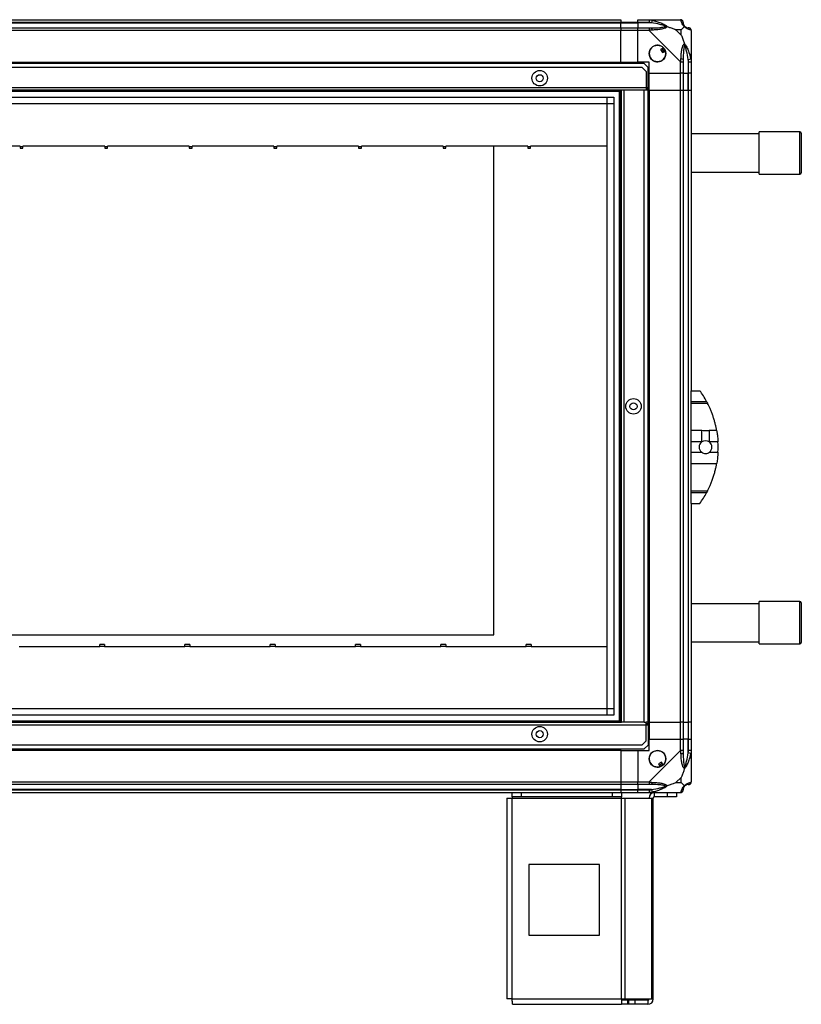
# Model space of a CAD drawing. Units: millimetres. Extents: x 269 to 4783, y 187 to 2757.
# Drawn here: x 4229 to 4783, y 1114 to 1812 of the extents above; entities that cross this region are included whole.
import ezdxf

# ---------------------------------------------------------------- set-up
doc = ezdxf.new("R2010")
doc.units = ezdxf.units.MM

msp = doc.modelspace()

# ---------------------------------------------------------------- linework, layer by layer
at = {"linetype": 'Continuous', "lineweight": 25}
for p, q in [((3739.93, 1811.66), (4654.93, 1811.66)), ((4654.93, 1809.66), (3739.93, 1809.66)), ((3739.93, 1809.41), (4654.93, 1809.41)), ((4654.93, 1811.66), (4654.93, 1809.66)), ((4654.93, 1809.41), (4654.93, 1809.66)), ((4666.93, 1809.66), (4654.93, 1809.66)), ((4654.93, 1805.91), (4654.93, 1809.41)), ((4654.93, 1809.41), (4666.93, 1809.41)), ((4666.93, 1811.66), (4674.98, 1811.66)), ((4666.93, 1809.66), (4666.93, 1811.66)), ((4674.98, 1809.66), (4666.93, 1809.66)), ((4666.93, 1809.66), (4666.93, 1809.41)), ((4676.7, 1809.41), (4666.93, 1809.41)), ((4666.93, 1809.41), (4666.93, 1805.91)), ((4674.98, 1811.66), (4697.18, 1811.66)), ((4677.1, 1811.33), (4676.7, 1809.41)), ((3739.93, 1805.91), (4654.93, 1805.91)), ((4654.93, 1803.91), (3739.93, 1803.91)), ((4654.93, 1805.91), (4654.93, 1803.91)), ((4654.93, 1805.91), (4666.93, 1805.91)), ((4654.93, 1781.66), (4654.93, 1803.91)), ((4666.93, 1803.91), (4654.93, 1803.91)), ((4666.93, 1805.91), (4674.98, 1805.91)), ((4666.93, 1803.91), (4666.93, 1805.91)), ((4666.93, 1781.66), (4666.93, 1803.91)), ((4674.98, 1803.91), (4666.93, 1803.91)), ((4697.18, 1781.71), (4674.98, 1803.91)), ((4697.74, 1804.47), (4694.05, 1804.47)), ((4694.05, 1804.47), (4697.74, 1800.77)), ((4697.74, 1800.77), (4697.74, 1804.47)), ((4704.93, 1803.91), (4704.93, 1781.71)), ((4685.21, 1791.64), (4683.18, 1790.44)), ((4683.18, 1790.44), (4684.45, 1788.28)), ((4684.45, 1788.28), (4686.48, 1789.49)), ((4671.6, 1780.66), (3723.26, 1780.66)), ((3739.93, 1781.66), (4654.93, 1781.66)), ((3739.93, 1781.31), (4654.93, 1781.31)), ((4654.93, 1781.66), (4654.93, 1781.31)), ((4654.93, 1781.66), (4666.93, 1781.66)), ((4654.93, 1781.31), (4654.93, 1780.66)), ((4674.93, 1781.66), (4666.93, 1781.66)), ((4674.43, 1777.83), (4671.6, 1780.66)), ((4674.93, 1773.66), (4674.93, 1781.66)), ((4697.18, 1773.66), (4697.18, 1781.71)), ((4699.18, 1781.71), (4699.18, 1773.66)), ((4702.68, 1783.43), (4704.6, 1783.82)), ((4702.68, 1783.43), (4702.68, 1773.66)), ((4702.93, 1773.66), (4702.93, 1781.71)), ((4704.93, 1781.71), (4704.93, 1773.66)), ((4670.1, 1777.66), (3724.76, 1777.66)), ((4672.93, 1774.83), (4670.1, 1777.66)), ((4672.93, 1774.83), (4672.93, 1763.46)), ((4674.43, 1763.46), (4674.43, 1777.83)), ((4674.93, 1773.66), (4697.18, 1773.66)), ((4674.93, 1761.66), (4674.93, 1773.66)), ((4699.18, 1773.66), (4697.18, 1773.66)), ((4697.18, 1761.66), (4697.18, 1773.66)), ((4699.18, 1773.66), (4702.68, 1773.66)), ((4699.18, 1773.66), (4699.18, 1761.66)), ((4702.68, 1773.66), (4702.93, 1773.66)), ((4702.68, 1761.66), (4702.68, 1773.66)), ((4704.93, 1773.66), (4702.93, 1773.66)), ((4702.93, 1761.66), (4702.93, 1773.66)), ((4704.93, 1773.66), (4704.93, 1761.66)), ((4672.93, 1763.46), (3721.93, 1763.46)), ((4655.43, 1761.66), (3739.43, 1761.66)), ((4654.93, 1760.66), (3739.93, 1760.66)), ((4653.93, 1313.66), (4653.93, 1761.66)), ((4654.93, 1313.66), (4654.93, 1761.66)), ((4655.43, 1313.66), (4655.43, 1761.66)), ((4657.23, 1761.66), (4655.43, 1761.66)), ((4657.23, 1313.66), (4657.23, 1761.66)), ((4671.43, 1761.66), (4657.23, 1761.66)), ((4671.43, 1313.66), (4671.43, 1761.66)), ((4672.93, 1761.66), (4671.43, 1761.66)), ((4672.93, 1763.46), (4672.93, 1761.66)), ((4674.43, 1763.46), (4672.93, 1763.46)), ((4672.93, 1762.66), (4674.43, 1762.66)), ((4674.43, 1761.66), (4672.93, 1761.66)), ((4674.43, 1762.66), (4674.43, 1763.46)), ((4674.43, 1762.66), (4674.43, 1761.66)), ((4674.43, 1313.66), (4674.43, 1761.66)), ((4674.58, 1761.66), (4674.43, 1761.66)), ((4674.58, 1761.66), (4674.58, 1313.66)), ((4674.93, 1761.66), (4674.58, 1761.66)), ((4674.93, 1761.66), (4674.93, 1313.66)), ((4674.93, 1761.66), (4697.18, 1761.66)), ((4697.18, 1313.66), (4697.18, 1761.66)), ((4697.18, 1761.66), (4699.18, 1761.66)), ((4699.18, 1761.66), (4699.18, 1313.66)), ((4699.18, 1761.66), (4702.68, 1761.66)), ((4702.68, 1761.66), (4702.68, 1313.66)), ((4702.68, 1761.66), (4702.93, 1761.66)), ((4702.93, 1313.66), (4702.93, 1761.66)), ((4702.93, 1761.66), (4704.93, 1761.66)), ((4704.93, 1761.66), (4704.93, 1548.66)), ((3744.89, 1756.7), (4649.97, 1756.7)), ((4645.25, 1318.61), (4645.25, 1756.7)), ((4649.97, 1756.7), (4649.97, 1318.61)), ((4649.97, 1751.97), (3744.89, 1751.97)), ((4645.16, 1751.89), (3749.7, 1751.89)), ((4645.16, 1323.42), (4645.16, 1751.89)), ((4781.93, 1732.16), (4752.93, 1732.16)), ((4752.93, 1729.29), (4752.93, 1732.16)), ((4781.93, 1729.29), (4781.93, 1732.16)), ((4782.93, 1731.16), (4782.93, 1728.48)), ((4752.93, 1730.66), (4704.93, 1730.66)), ((4752.93, 1702.16), (4752.93, 1729.29)), ((4781.93, 1702.16), (4781.93, 1729.29)), ((4782.93, 1728.48), (4782.93, 1703.16)), ((4228.93, 1722.04), (4170.93, 1722.04)), ((4228.93, 1721.66), (4228.93, 1722.04)), ((4228.93, 1721.66), (4230.93, 1721.66)), ((4228.93, 1721.66), (4228.93, 1720.61)), ((4228.93, 1720.61), (4230.93, 1720.61)), ((4288.93, 1722.04), (4230.93, 1722.04)), ((4230.93, 1722.04), (4230.93, 1721.66)), ((4230.93, 1720.61), (4230.93, 1721.66)), ((4288.93, 1721.66), (4288.93, 1722.04)), ((4288.93, 1721.66), (4290.93, 1721.66)), ((4288.93, 1721.66), (4288.93, 1720.61)), ((4288.93, 1720.61), (4290.93, 1720.61)), ((4348.93, 1722.04), (4290.93, 1722.04)), ((4290.93, 1722.04), (4290.93, 1721.66)), ((4290.93, 1720.61), (4290.93, 1721.66)), ((4348.93, 1721.66), (4348.93, 1722.04)), ((4348.93, 1721.66), (4350.93, 1721.66)), ((4348.93, 1721.66), (4348.93, 1720.61)), ((4348.93, 1720.61), (4350.93, 1720.61)), ((4408.93, 1722.04), (4350.93, 1722.04)), ((4350.93, 1722.04), (4350.93, 1721.66)), ((4350.93, 1720.61), (4350.93, 1721.66)), ((4408.93, 1721.66), (4408.93, 1722.04)), ((4408.93, 1721.66), (4410.93, 1721.66)), ((4408.93, 1721.66), (4408.93, 1720.61)), ((4408.93, 1720.61), (4410.93, 1720.61)), ((4468.93, 1722.04), (4410.93, 1722.04)), ((4410.93, 1722.04), (4410.93, 1721.66)), ((4410.93, 1720.61), (4410.93, 1721.66)), ((4468.93, 1721.66), (4468.93, 1722.04)), ((4468.93, 1721.66), (4470.93, 1721.66)), ((4468.93, 1721.66), (4468.93, 1720.61)), ((4468.93, 1720.61), (4470.93, 1720.61)), ((4528.93, 1722.04), (4470.93, 1722.04)), ((4470.93, 1722.04), (4470.93, 1721.66)), ((4470.93, 1720.61), (4470.93, 1721.66)), ((4528.93, 1721.66), (4528.93, 1722.04)), ((4528.93, 1721.66), (4530.93, 1721.66)), ((4528.93, 1721.66), (4528.93, 1720.61)), ((4528.93, 1720.61), (4530.93, 1720.61)), ((4588.93, 1722.04), (4530.93, 1722.04)), ((4530.93, 1722.04), (4530.93, 1721.66)), ((4530.93, 1720.61), (4530.93, 1721.66)), ((4564.93, 1375.66), (4564.93, 1722.04)), ((4588.93, 1721.66), (4588.93, 1722.04)), ((4588.93, 1721.66), (4590.93, 1721.66)), ((4588.93, 1721.66), (4588.93, 1720.61)), ((4588.93, 1720.61), (4590.93, 1720.61)), ((4645.16, 1722.04), (4590.93, 1722.04)), ((4590.93, 1722.04), (4590.93, 1721.66)), ((4590.93, 1720.61), (4590.93, 1721.66)), ((4704.93, 1703.66), (4752.93, 1703.66)), ((4752.93, 1702.16), (4781.93, 1702.16)), ((4704.93, 1548.66), (4710.93, 1548.66)), ((4704.93, 1541.01), (4704.93, 1548.66)), ((4704.93, 1541.01), (4715.74, 1541.01)), ((4704.93, 1539.6), (4704.93, 1541.01)), ((4716.48, 1539.6), (4704.93, 1539.6)), ((4704.93, 1520.55), (4704.93, 1539.6)), ((4704.93, 1520.55), (4712.27, 1520.55)), ((4704.93, 1512.28), (4704.93, 1520.55)), ((4712.27, 1512.28), (4712.27, 1520.55)), ((4717.79, 1520.55), (4722.88, 1520.55)), ((4717.79, 1512.28), (4717.79, 1520.55)), ((4712.27, 1512.28), (4704.93, 1512.28)), ((4704.93, 1505.04), (4704.93, 1512.28)), ((4723.83, 1512.28), (4717.79, 1512.28)), ((4704.93, 1505.04), (4712.27, 1505.04)), ((4704.93, 1496.76), (4704.93, 1505.04)), ((4717.79, 1505.04), (4723.83, 1505.04)), ((4722.88, 1496.76), (4704.93, 1496.76)), ((4704.93, 1477.71), (4704.93, 1496.76)), ((4704.93, 1477.71), (4716.48, 1477.71)), ((4704.93, 1476.3), (4704.93, 1477.71)), ((4715.74, 1476.3), (4704.93, 1476.3)), ((4704.93, 1468.66), (4704.93, 1476.3)), ((4704.93, 1468.66), (4710.93, 1468.66)), ((4704.93, 1468.66), (4704.93, 1313.66)), ((4713.62, 1472.66), (4713.65, 1472.66)), ((4752.93, 1397.66), (4704.93, 1397.66)), ((4781.93, 1399.16), (4752.93, 1399.16)), ((4752.93, 1369.16), (4752.93, 1399.16)), ((4781.93, 1369.16), (4781.93, 1399.16)), ((4782.93, 1398.16), (4782.93, 1370.16)), ((3769.93, 1375.66), (4564.93, 1375.66)), ((4288.88, 1368.71), (4285.38, 1368.71)), ((4285.38, 1367.66), (4285.38, 1368.71)), ((4288.88, 1368.71), (4288.88, 1367.66)), ((4349.38, 1368.71), (4345.88, 1368.71)), ((4345.88, 1367.66), (4345.88, 1368.71)), ((4349.38, 1368.71), (4349.38, 1367.66)), ((4409.88, 1368.71), (4406.38, 1368.71)), ((4406.38, 1367.66), (4406.38, 1368.71)), ((4409.88, 1368.71), (4409.88, 1367.66)), ((4470.38, 1368.71), (4466.88, 1368.71)), ((4466.88, 1367.66), (4466.88, 1368.71)), ((4470.38, 1368.71), (4470.38, 1367.66)), ((4530.88, 1368.71), (4527.38, 1368.71)), ((4527.38, 1367.66), (4527.38, 1368.71)), ((4530.88, 1368.71), (4530.88, 1367.66)), ((4591.38, 1368.71), (4587.88, 1368.71)), ((4587.88, 1367.66), (4587.88, 1368.71)), ((4591.38, 1368.71), (4591.38, 1367.66)), ((4704.93, 1370.66), (4752.93, 1370.66)), ((4752.93, 1369.16), (4781.93, 1369.16)), ((4228.38, 1367.27), (4285.38, 1367.27)), ((4285.38, 1367.27), (4285.38, 1367.66)), ((4285.38, 1367.66), (4288.88, 1367.66)), ((4288.88, 1367.66), (4288.88, 1367.27)), ((4288.88, 1367.27), (4345.88, 1367.27)), ((4345.88, 1367.27), (4345.88, 1367.66)), ((4345.88, 1367.66), (4349.38, 1367.66)), ((4349.38, 1367.66), (4349.38, 1367.27)), ((4349.38, 1367.27), (4406.38, 1367.27)), ((4406.38, 1367.27), (4406.38, 1367.66)), ((4406.38, 1367.66), (4409.88, 1367.66)), ((4409.88, 1367.66), (4409.88, 1367.27)), ((4409.88, 1367.27), (4466.88, 1367.27)), ((4466.88, 1367.27), (4466.88, 1367.66)), ((4466.88, 1367.66), (4470.38, 1367.66)), ((4470.38, 1367.66), (4470.38, 1367.27)), ((4470.38, 1367.27), (4527.38, 1367.27)), ((4527.38, 1367.27), (4527.38, 1367.66)), ((4527.38, 1367.66), (4530.88, 1367.66)), ((4530.88, 1367.66), (4530.88, 1367.27)), ((4530.88, 1367.27), (4587.88, 1367.27)), ((4587.88, 1367.27), (4587.88, 1367.66)), ((4587.88, 1367.66), (4591.38, 1367.66)), ((4591.38, 1367.66), (4591.38, 1367.27)), ((4591.38, 1367.27), (4645.16, 1367.27)), ((3744.89, 1323.34), (4649.97, 1323.34)), ((3749.7, 1323.42), (4645.16, 1323.42)), ((3739.43, 1313.66), (4655.43, 1313.66)), ((3739.93, 1314.66), (4654.93, 1314.66)), ((4649.97, 1318.61), (3744.89, 1318.61)), ((4657.23, 1313.66), (4655.43, 1313.66)), ((4671.43, 1313.66), (4657.23, 1313.66)), ((4671.43, 1313.66), (4672.93, 1313.66)), ((4672.93, 1311.86), (4672.93, 1313.66)), ((4674.43, 1313.66), (4672.93, 1313.66)), ((4672.93, 1312.66), (4674.43, 1312.66)), ((4674.43, 1312.66), (4674.43, 1313.66)), ((4674.58, 1313.66), (4674.43, 1313.66)), ((4674.43, 1312.66), (4674.43, 1311.86)), ((4674.93, 1313.66), (4674.58, 1313.66)), ((4674.93, 1313.66), (4697.18, 1313.66)), ((4674.93, 1313.66), (4674.93, 1301.66)), ((4699.18, 1313.66), (4697.18, 1313.66)), ((4697.18, 1301.66), (4697.18, 1313.66)), ((4699.18, 1313.66), (4702.68, 1313.66)), ((4699.18, 1313.66), (4699.18, 1301.66)), ((4702.68, 1313.66), (4702.93, 1313.66)), ((4702.68, 1313.66), (4702.68, 1301.66)), ((4704.93, 1313.66), (4702.93, 1313.66)), ((4702.93, 1301.66), (4702.93, 1313.66)), ((4704.93, 1313.66), (4704.93, 1301.66)), ((3721.93, 1311.86), (4672.93, 1311.86)), ((4672.93, 1300.48), (4672.93, 1311.86)), ((4672.93, 1311.86), (4674.43, 1311.86)), ((4674.43, 1311.86), (4674.43, 1297.48)), ((4670.1, 1297.66), (4672.93, 1300.48)), ((4674.93, 1293.66), (4674.93, 1301.66)), ((4674.93, 1301.66), (4697.18, 1301.66)), ((4697.18, 1293.6), (4697.18, 1301.66)), ((4697.18, 1301.66), (4699.18, 1301.66)), ((4699.18, 1301.66), (4699.18, 1293.6)), ((4702.68, 1301.66), (4699.18, 1301.66)), ((4702.68, 1291.88), (4702.68, 1301.66)), ((4702.93, 1301.66), (4702.68, 1301.66)), ((4702.93, 1293.6), (4702.93, 1301.66)), ((4702.93, 1301.66), (4704.93, 1301.66)), ((4704.93, 1301.66), (4704.93, 1293.6)), ((3723.26, 1294.66), (4671.6, 1294.66)), ((3724.76, 1297.66), (4670.1, 1297.66)), ((4654.93, 1294.01), (3739.93, 1294.01)), ((4654.93, 1293.66), (3739.93, 1293.66)), ((4654.93, 1294.01), (4654.93, 1294.66)), ((4654.93, 1293.66), (4654.93, 1294.01)), ((4654.93, 1293.66), (4654.93, 1271.41)), ((4654.93, 1293.66), (4666.93, 1293.66)), ((4666.93, 1293.66), (4666.93, 1271.41)), ((4666.93, 1293.66), (4674.93, 1293.66)), ((4671.6, 1294.66), (4674.43, 1297.48)), ((4674.98, 1271.41), (4697.18, 1293.6)), ((4704.6, 1291.49), (4702.68, 1291.88)), ((4704.93, 1293.6), (4704.93, 1271.41)), ((4683.71, 1285.41), (4681.56, 1284.14)), ((4684.91, 1283.37), (4683.71, 1285.41)), ((4681.56, 1284.14), (4682.76, 1282.1)), ((3739.93, 1271.41), (4654.93, 1271.41)), ((4654.93, 1271.41), (4654.93, 1269.41)), ((4654.93, 1271.41), (4666.93, 1271.41)), ((4666.93, 1271.41), (4674.98, 1271.41)), ((4666.93, 1269.41), (4666.93, 1271.41)), ((4697.74, 1274.54), (4694.05, 1270.84)), ((4694.05, 1270.84), (4697.74, 1270.84)), ((4697.74, 1270.84), (4697.74, 1274.54)), ((4654.93, 1269.41), (3739.93, 1269.41)), ((4654.93, 1265.91), (3739.93, 1265.91)), ((3739.93, 1265.66), (4654.93, 1265.66)), ((4654.93, 1263.66), (3739.93, 1263.66)), ((4577.93, 1260.66), (4577.93, 1263.66)), ((4584.29, 1263.66), (4584.29, 1260.66)), ((4648.99, 1260.66), (4648.99, 1263.66)), ((4654.93, 1269.41), (4654.93, 1265.91)), ((4666.93, 1269.41), (4654.93, 1269.41)), ((4654.93, 1265.91), (4654.93, 1265.66)), ((4654.93, 1265.91), (4666.93, 1265.91)), ((4654.93, 1265.66), (4654.93, 1263.66)), ((4654.93, 1265.66), (4666.93, 1265.66)), ((4666.93, 1263.66), (4654.93, 1263.66)), ((4655.35, 1263.66), (4655.35, 1260.66)), ((4674.98, 1269.41), (4666.93, 1269.41)), ((4666.93, 1269.41), (4666.93, 1265.91)), ((4676.7, 1265.91), (4666.93, 1265.91)), ((4666.93, 1265.91), (4666.93, 1265.66)), ((4666.93, 1265.66), (4674.98, 1265.66)), ((4666.93, 1263.66), (4666.93, 1265.66)), ((4674.98, 1263.66), (4666.93, 1263.66)), ((4697.18, 1263.66), (4674.98, 1263.66)), ((4676.7, 1265.91), (4677.1, 1263.98)), ((4678.73, 1260.66), (4678.73, 1263.66)), ((4688.06, 1260.66), (4688.06, 1263.66)), ((4694.43, 1263.66), (4694.43, 1260.66)), ((4574.13, 1259.86), (4574.13, 1117.66)), ((4574.13, 1259.86), (4577.93, 1259.86)), ((4584.29, 1260.66), (4577.93, 1260.66)), ((4577.93, 1260.66), (4577.93, 1259.86)), ((4577.93, 1259.86), (4655.35, 1259.86)), ((4577.93, 1117.46), (4577.93, 1259.86)), ((4648.99, 1260.66), (4584.29, 1260.66)), ((4655.35, 1260.66), (4648.99, 1260.66)), ((4655.35, 1259.86), (4655.35, 1260.66)), ((4655.35, 1117.46), (4655.35, 1259.86)), ((4655.35, 1259.86), (4658.04, 1259.86)), ((4658.04, 1117.46), (4658.04, 1259.86)), ((4658.04, 1259.86), (4676.82, 1259.86)), ((4676.82, 1117.46), (4676.82, 1259.86)), ((4676.82, 1259.86), (4677.93, 1259.86)), ((4677.93, 1117.46), (4677.93, 1259.86)), ((4688.06, 1260.66), (4678.73, 1260.66)), ((4694.43, 1260.66), (4688.06, 1260.66)), ((4589.74, 1212.66), (4589.74, 1162.66)), ((4639.74, 1212.66), (4589.74, 1212.66)), ((4639.74, 1162.66), (4639.74, 1212.66)), ((4589.74, 1162.66), (4639.74, 1162.66)), ((4577.93, 1117.46), (4655.35, 1117.46)), ((4655.35, 1117.46), (4655.35, 1113.66)), ((4655.35, 1117.46), (4658.04, 1117.46)), ((4658.04, 1117.46), (4676.82, 1117.46)), ((4676.82, 1117.46), (4677.93, 1117.46)), ((4578.13, 1113.66), (4655.35, 1113.66)), ((4659.72, 1116.66), (4655.35, 1116.66)), ((4659.72, 1113.66), (4655.35, 1113.66)), ((4659.72, 1116.66), (4659.72, 1113.66)), ((4660.43, 1116.66), (4659.72, 1116.66)), ((4660.43, 1113.66), (4659.72, 1113.66)), ((4660.43, 1116.66), (4660.43, 1113.66)), ((4664.79, 1116.66), (4660.43, 1116.66)), ((4664.79, 1113.66), (4660.43, 1113.66)), ((4664.79, 1116.66), (4664.79, 1113.66)), ((4674.13, 1116.66), (4664.79, 1116.66)), ((4674.13, 1113.66), (4664.79, 1113.66)), ((4674.13, 1116.66), (4674.13, 1113.66))]:
    msp.add_line(p, q, dxfattribs=at)
for centre, radius in [((4680.93, 1787.66), 5.88), ((4597.43, 1770.16), 5.5), ((4597.43, 1770.16), 2.5), ((4663.93, 1537.56), 5.5), ((4663.93, 1537.56), 2.5), ((4597.43, 1305.16), 5.5), ((4597.43, 1305.16), 2.5), ((4680.93, 1287.66), 5.88)]:
    msp.add_circle(centre, radius, dxfattribs=at)
for centre, radius, start, end in [((4697.21, 1809.39), 1.97, 0.44352, 79.35802), ((4702.68, 1809.41), 3.5, 205.64021, 225.81328), ((4674.94, 1804.62), 2.19, 351.5588, 35.99748), ((4702.66, 1803.94), 1.97, 10.64198, 89.55648), ((4680.93, 1787.66), 5.85, 42.92324, 18.24761), ((4680.93, 1787.66), 4.5, 14.4578, 46.71304), ((4680.93, 1787.66), 5.5, 17.44886, 43.72198), ((4680.93, 1787.66), 5.58, 17.62869, 43.54216), ((4697.89, 1781.66), 2.19, 54.00252, 98.4412), ((4781.93, 1731.16), 1, 0, 90), ((4781.93, 1703.16), 1, 270, 0), ((4655.89, 1508.66), 68.04, 28.39575, 36.00832), ((4715.03, 1508.66), 4.55, 127.29112, 232.70888), ((4715.03, 1508.66), 4.55, 52.70888, 127.29112), ((4715.03, 1508.66), 4.55, 307.29112, 52.70888), ((4655.89, 1508.66), 68.04, 356.95027, 3.04973), ((4655.89, 1508.66), 68.04, 323.99168, 331.60425), ((4781.93, 1398.16), 1, 0, 90), ((4781.93, 1370.16), 1, 270, 0), ((4680.93, 1287.66), 5.85, 312.92324, 288.24761), ((4697.89, 1293.65), 2.19, 261.5588, 305.99748), ((4680.93, 1287.66), 4.5, 284.4578, 316.71304), ((4680.93, 1287.66), 5.5, 287.44886, 313.72198), ((4680.93, 1287.66), 5.57, 287.62869, 313.54216), ((4674.94, 1270.69), 2.19, 324.00252, 8.4412), ((4702.66, 1271.38), 1.97, 270.44352, 349.35802), ((4678.73, 1259.86), 3.8, 90, 180), ((4697.21, 1265.92), 1.97, 280.64198, 359.55648), ((4702.68, 1265.91), 3.5, 115.64021, 135.81328), ((4678.73, 1259.86), 0.8, 90, 180), ((4674.13, 1117.46), 0.8, 270, 0), ((4674.13, 1117.46), 3.8, 270, 360)]:
    msp.add_arc(centre, radius, start, end, dxfattribs=at)
for points, knots in [([(4674.98, 1811.66), (4674.98, 1811.66), (4675.1, 1811.66), (4675.47, 1811.62), (4676.18, 1811.52), (4676.75, 1811.4), (4677.1, 1811.33)], [0, 0, 0, 0, 0.000027, 0.201648, 0.518771, 1, 1, 1, 1]), ([(4676.7, 1809.41), (4676.39, 1809.47), (4675.82, 1809.58), (4675.24, 1809.63), (4674.98, 1809.66)], [0, 0, 0, 0, 0.544424, 1, 1, 1, 1]), ([(4686.68, 1806.93), (4686.57, 1806.98), (4686.16, 1807.18), (4684.84, 1807.68), (4681.64, 1808.59), (4678.69, 1809.08), (4676.7, 1809.41)], [0, 0, 0, 0, 0.038408, 0.140182, 0.419078, 1, 1, 1, 1]), ([(4677.1, 1811.33), (4678.14, 1811.06), (4680.23, 1810.54), (4683.27, 1809.46), (4685.58, 1808.41), (4687.14, 1807.48), (4687.64, 1807.01), (4687.9, 1806.77)], [0, 0, 0, 0, 0.263168, 0.528193, 0.790072, 0.892858, 1, 1, 1, 1]), ([(4697.57, 1811.33), (4697.54, 1811.41), (4697.49, 1811.54), (4697.35, 1811.64), (4697.23, 1811.66), (4697.18, 1811.66), (4697.18, 1811.66)], [0, 0, 0, 0, 0.586096, 0.873989, 0.999973, 1, 1, 1, 1]), ([(4700.04, 1806.77), (4700.03, 1806.77), (4699.73, 1807.01), (4699.26, 1807.48), (4698.54, 1808.41), (4698.04, 1809.45), (4697.75, 1810.54), (4697.63, 1811.06), (4697.57, 1811.33)], [0, 0, 0, 0, 0.001909, 0.107171, 0.209953, 0.471823, 0.734745, 1, 1, 1, 1]), ([(4699.18, 1809.66), (4699.18, 1809.63), (4699.18, 1809.58), (4699.18, 1809.47), (4699.18, 1809.41)], [0, 0, 0, 0, 0.455576, 1, 1, 1, 1]), ([(4699.18, 1809.41), (4699.19, 1809.08), (4699.21, 1808.59), (4699.6, 1807.68), (4699.96, 1807.18), (4700.15, 1806.98), (4700.2, 1806.93)], [0, 0, 0, 0, 0.580922, 0.859818, 0.961592, 1, 1, 1, 1]), ([(4674.98, 1805.91), (4675.24, 1805.91), (4675.82, 1805.91), (4676.39, 1805.91), (4676.7, 1805.91)], [0, 0, 0, 0, 0.455576, 1, 1, 1, 1]), ([(4677.1, 1804.3), (4676.68, 1804.27), (4676.05, 1804.22), (4675.34, 1804.08), (4675.06, 1803.96), (4674.98, 1803.91), (4674.98, 1803.91)], [0, 0, 0, 0, 0.5860963, 0.8739888, 0.9999727, 1, 1, 1, 1]), ([(4676.7, 1805.91), (4678.69, 1805.92), (4681.64, 1805.94), (4684.84, 1806.33), (4686.16, 1806.69), (4686.57, 1806.88), (4686.68, 1806.93)], [0, 0, 0, 0, 0.580922, 0.859818, 0.961592, 1, 1, 1, 1]), ([(4687.9, 1806.77), (4687.9, 1806.76), (4687.68, 1806.46), (4687.12, 1805.99), (4685.59, 1805.27), (4683.27, 1804.77), (4680.24, 1804.48), (4678.15, 1804.36), (4677.1, 1804.3)], [0, 0, 0, 0, 0.001909, 0.107171, 0.209953, 0.471823, 0.734745, 1, 1, 1, 1]), ([(4687.9, 1806.77), (4687.64, 1806.83), (4687.25, 1806.92), (4686.83, 1806.93), (4686.68, 1806.93), (4686.68, 1806.93)], [0, 0, 0, 0, 0.64777, 0.993601, 1, 1, 1, 1]), ([(4687.9, 1806.77), (4688.61, 1806.53), (4690.13, 1806.03), (4692.21, 1805.29), (4693.51, 1804.71), (4694.05, 1804.47)], [0, 0, 0, 0, 0.3361, 0.724938, 1, 1, 1, 1]), ([(4697.74, 1804.47), (4697.88, 1804.61), (4698.2, 1804.93), (4698.68, 1805.4), (4699.16, 1805.88), (4699.62, 1806.35), (4699.89, 1806.62), (4700.04, 1806.77)], [0, 0, 0, 0, 0.1510988, 0.3533231, 0.6015434, 0.7872056, 1, 1, 1, 1]), ([(4700.04, 1806.77), (4700.1, 1806.83), (4700.19, 1806.92), (4700.2, 1806.93), (4700.2, 1806.93), (4700.2, 1806.93)], [0, 0, 0, 0, 0.64777, 0.993601, 1, 1, 1, 1]), ([(4704.6, 1804.3), (4704.34, 1804.36), (4703.81, 1804.48), (4702.73, 1804.76), (4701.69, 1805.28), (4700.75, 1805.97), (4700.28, 1806.5), (4700.04, 1806.77)], [0, 0, 0, 0, 0.263168, 0.528193, 0.790072, 0.892858, 1, 1, 1, 1]), ([(4700.2, 1806.93), (4700.26, 1806.88), (4700.45, 1806.69), (4700.95, 1806.33), (4701.86, 1805.94), (4702.35, 1805.92), (4702.68, 1805.91)], [0, 0, 0, 0, 0.038408, 0.1401823, 0.4190775, 1, 1, 1, 1]), ([(4702.68, 1805.91), (4702.74, 1805.91), (4702.86, 1805.91), (4702.91, 1805.91), (4702.93, 1805.91)], [0, 0, 0, 0, 0.544424, 1, 1, 1, 1]), ([(4704.93, 1803.91), (4704.93, 1803.91), (4704.93, 1803.99), (4704.9, 1804.11), (4704.79, 1804.23), (4704.67, 1804.27), (4704.6, 1804.3)], [0, 0, 0, 0, 0.0000273, 0.2016485, 0.5187705, 1, 1, 1, 1]), ([(4697.57, 1783.82), (4697.63, 1784.87), (4697.75, 1786.96), (4698.04, 1790), (4698.55, 1792.3), (4699.25, 1793.87), (4699.77, 1794.37), (4700.04, 1794.63)], [0, 0, 0, 0, 0.2631679, 0.5281931, 0.7900717, 0.8928578, 1, 1, 1, 1]), ([(4697.74, 1800.77), (4697.88, 1800.48), (4698.2, 1799.8), (4698.68, 1798.58), (4699.16, 1797.26), (4699.62, 1795.91), (4699.89, 1795.07), (4700.04, 1794.63)], [0, 0, 0, 0, 0.151099, 0.353323, 0.601543, 0.787206, 1, 1, 1, 1]), ([(4700.04, 1794.63), (4700.04, 1794.62), (4700.28, 1794.41), (4700.75, 1793.84), (4701.69, 1792.32), (4702.73, 1790), (4703.81, 1786.97), (4704.34, 1784.88), (4704.6, 1783.82)], [0, 0, 0, 0, 0.001909, 0.107171, 0.209953, 0.471823, 0.734745, 1, 1, 1, 1]), ([(4700.2, 1793.4), (4700.2, 1793.41), (4700.2, 1793.55), (4700.19, 1793.97), (4700.1, 1794.37), (4700.04, 1794.63)], [0, 0, 0, 0, 0.006399, 0.35223, 1, 1, 1, 1]), ([(4700.2, 1793.4), (4700.15, 1793.29), (4699.96, 1792.89), (4699.6, 1791.56), (4699.21, 1788.37), (4699.19, 1785.42), (4699.18, 1783.43)], [0, 0, 0, 0, 0.038408, 0.140182, 0.419078, 1, 1, 1, 1]), ([(4702.68, 1783.43), (4702.35, 1785.42), (4701.86, 1788.37), (4700.95, 1791.56), (4700.45, 1792.89), (4700.26, 1793.29), (4700.2, 1793.4)], [0, 0, 0, 0, 0.580922, 0.859818, 0.961592, 1, 1, 1, 1]), ([(4697.18, 1781.71), (4697.18, 1781.71), (4697.26, 1781.83), (4697.39, 1782.2), (4697.5, 1782.91), (4697.55, 1783.48), (4697.57, 1783.82)], [0, 0, 0, 0, 0.000027, 0.201648, 0.518771, 1, 1, 1, 1]), ([(4699.18, 1783.43), (4699.18, 1783.12), (4699.18, 1782.55), (4699.18, 1781.97), (4699.18, 1781.71)], [0, 0, 0, 0, 0.5444239, 1, 1, 1, 1]), ([(4702.93, 1781.71), (4702.91, 1781.97), (4702.86, 1782.55), (4702.74, 1783.12), (4702.68, 1783.43)], [0, 0, 0, 0, 0.455576, 1, 1, 1, 1]), ([(4704.6, 1783.82), (4704.69, 1783.41), (4704.82, 1782.78), (4704.91, 1782.06), (4704.93, 1781.78), (4704.93, 1781.71), (4704.93, 1781.71)], [0, 0, 0, 0, 0.586096, 0.873989, 0.999973, 1, 1, 1, 1]), ([(4715.74, 1541.01), (4715.88, 1540.76), (4716.15, 1540.25), (4716.37, 1539.82), (4716.48, 1539.6)], [0, 0, 0, 0, 0.48603, 1, 1, 1, 1]), ([(4722.88, 1520.55), (4722.82, 1520.89), (4722.63, 1521.94), (4722.23, 1523.84), (4721.63, 1526.24), (4720.92, 1528.71), (4720.11, 1531.2), (4719.19, 1533.64), (4718.25, 1535.9), (4717.33, 1537.91), (4716.77, 1539.04), (4716.48, 1539.6)], [0, 0, 0, 0, 0.056559, 0.173273, 0.290005, 0.408354, 0.526736, 0.651427, 0.776142, 0.888077, 1, 1, 1, 1]), ([(4712.27, 1520.55), (4713.79, 1520.54), (4715.63, 1520.53), (4717.46, 1520.54), (4717.79, 1520.55)], [0, 0, 0, 0, 0.825261, 1, 1, 1, 1]), ([(4722.88, 1520.55), (4723, 1519.84), (4723.24, 1518.4), (4723.6, 1515.63), (4723.75, 1513.52), (4723.83, 1512.28)], [0, 0, 0, 0, 0.282876, 0.57376, 1, 1, 1, 1]), ([(4712.27, 1505.04), (4712.71, 1504.77), (4713.59, 1504.22), (4715.14, 1504.03), (4716.61, 1504.29), (4717.41, 1504.8), (4717.79, 1505.04)], [0, 0, 0, 0, 0.2589881, 0.5179659, 0.7767788, 1, 1, 1, 1]), ([(4723.83, 1505.04), (4723.78, 1504.21), (4723.67, 1502.53), (4723.36, 1499.67), (4723.06, 1497.85), (4722.88, 1496.76)], [0, 0, 0, 0, 0.282553, 0.573502, 1, 1, 1, 1]), ([(4716.48, 1477.71), (4716.77, 1478.28), (4717.35, 1479.43), (4718.3, 1481.53), (4719.29, 1483.93), (4720.28, 1486.61), (4721.16, 1489.37), (4721.89, 1492.05), (4722.47, 1494.55), (4722.74, 1496.03), (4722.88, 1496.76)], [0, 0, 0, 0, 0.114123, 0.228259, 0.361978, 0.495664, 0.628477, 0.761239, 0.880628, 1, 1, 1, 1]), ([(4716.48, 1477.71), (4716.39, 1477.52), (4716.2, 1477.15), (4715.92, 1476.63), (4715.77, 1476.35), (4715.74, 1476.3)], [0, 0, 0, 0, 0.447073, 0.892802, 1, 1, 1, 1]), ([(4697.57, 1291.49), (4697.54, 1291.91), (4697.49, 1292.53), (4697.35, 1293.25), (4697.23, 1293.53), (4697.18, 1293.6), (4697.18, 1293.6)], [0, 0, 0, 0, 0.586096, 0.873989, 0.999973, 1, 1, 1, 1]), ([(4700.04, 1280.68), (4700.03, 1280.69), (4699.73, 1280.9), (4699.26, 1281.47), (4698.54, 1282.99), (4698.04, 1285.31), (4697.75, 1288.34), (4697.63, 1290.44), (4697.57, 1291.49)], [0, 0, 0, 0, 0.001909, 0.107171, 0.209953, 0.471823, 0.734745, 1, 1, 1, 1]), ([(4699.18, 1293.6), (4699.18, 1293.34), (4699.18, 1292.76), (4699.18, 1292.19), (4699.18, 1291.88)], [0, 0, 0, 0, 0.455576, 1, 1, 1, 1]), ([(4699.18, 1291.88), (4699.19, 1289.89), (4699.21, 1286.94), (4699.6, 1283.75), (4699.96, 1282.42), (4700.15, 1282.02), (4700.2, 1281.91)], [0, 0, 0, 0, 0.580922, 0.859818, 0.961592, 1, 1, 1, 1]), ([(4704.6, 1291.49), (4704.34, 1290.44), (4703.81, 1288.35), (4702.73, 1285.31), (4701.69, 1283.01), (4700.75, 1281.44), (4700.28, 1280.94), (4700.04, 1280.68)], [0, 0, 0, 0, 0.2631679, 0.5281931, 0.7900717, 0.8928578, 1, 1, 1, 1]), ([(4700.2, 1281.91), (4700.26, 1282.02), (4700.45, 1282.42), (4700.95, 1283.75), (4701.86, 1286.94), (4702.35, 1289.89), (4702.68, 1291.88)], [0, 0, 0, 0, 0.038408, 0.140182, 0.419078, 1, 1, 1, 1]), ([(4702.68, 1291.88), (4702.74, 1292.19), (4702.86, 1292.76), (4702.91, 1293.34), (4702.93, 1293.6)], [0, 0, 0, 0, 0.544424, 1, 1, 1, 1]), ([(4704.93, 1293.6), (4704.93, 1293.6), (4704.93, 1293.48), (4704.9, 1293.11), (4704.79, 1292.4), (4704.67, 1291.83), (4704.6, 1291.49)], [0, 0, 0, 0, 0.000027, 0.201648, 0.518771, 1, 1, 1, 1]), ([(4700.04, 1280.68), (4699.81, 1279.98), (4699.31, 1278.45), (4698.57, 1276.38), (4697.99, 1275.08), (4697.74, 1274.54)], [0, 0, 0, 0, 0.3361, 0.724938, 1, 1, 1, 1]), ([(4700.04, 1280.68), (4700.1, 1280.94), (4700.19, 1281.34), (4700.2, 1281.76), (4700.2, 1281.9), (4700.2, 1281.91)], [0, 0, 0, 0, 0.64777, 0.993601, 1, 1, 1, 1]), ([(4674.98, 1271.41), (4674.98, 1271.41), (4675.1, 1271.32), (4675.47, 1271.2), (4676.18, 1271.08), (4676.75, 1271.04), (4677.1, 1271.01)], [0, 0, 0, 0, 0.000027, 0.201648, 0.518771, 1, 1, 1, 1]), ([(4677.1, 1271.01), (4678.14, 1270.95), (4680.23, 1270.83), (4683.27, 1270.55), (4685.58, 1270.03), (4687.14, 1269.34), (4687.64, 1268.81), (4687.9, 1268.55)], [0, 0, 0, 0, 0.263168, 0.528193, 0.790072, 0.892858, 1, 1, 1, 1]), ([(4694.05, 1270.84), (4693.75, 1270.7), (4693.07, 1270.38), (4691.85, 1269.91), (4690.54, 1269.43), (4689.19, 1268.96), (4688.35, 1268.69), (4687.9, 1268.55)], [0, 0, 0, 0, 0.151099, 0.353323, 0.601543, 0.787206, 1, 1, 1, 1]), ([(4697.74, 1270.84), (4697.88, 1270.7), (4698.2, 1270.38), (4698.68, 1269.9), (4699.16, 1269.43), (4699.62, 1268.96), (4699.89, 1268.69), (4700.04, 1268.55)], [0, 0, 0, 0, 0.151099, 0.353323, 0.601543, 0.787206, 1, 1, 1, 1]), ([(4700.04, 1268.55), (4700.04, 1268.55), (4700.28, 1268.85), (4700.75, 1269.32), (4701.69, 1270.04), (4702.73, 1270.54), (4703.81, 1270.83), (4704.34, 1270.95), (4704.6, 1271.01)], [0, 0, 0, 0, 0.001909, 0.107171, 0.209953, 0.471823, 0.734745, 1, 1, 1, 1]), ([(4704.6, 1271.01), (4704.69, 1271.04), (4704.82, 1271.09), (4704.91, 1271.23), (4704.93, 1271.35), (4704.93, 1271.41), (4704.93, 1271.41)], [0, 0, 0, 0, 0.586096, 0.873989, 0.999973, 1, 1, 1, 1]), ([(4676.7, 1269.41), (4676.39, 1269.41), (4675.82, 1269.41), (4675.24, 1269.41), (4674.98, 1269.41)], [0, 0, 0, 0, 0.5444239, 1, 1, 1, 1]), ([(4674.98, 1265.66), (4675.24, 1265.68), (4675.82, 1265.73), (4676.39, 1265.84), (4676.7, 1265.91)], [0, 0, 0, 0, 0.455576, 1, 1, 1, 1]), ([(4677.1, 1263.98), (4676.68, 1263.9), (4676.05, 1263.77), (4675.34, 1263.67), (4675.06, 1263.66), (4674.98, 1263.66), (4674.98, 1263.66)], [0, 0, 0, 0, 0.586096, 0.873989, 0.999973, 1, 1, 1, 1]), ([(4686.68, 1268.38), (4686.57, 1268.43), (4686.16, 1268.62), (4684.84, 1268.98), (4681.64, 1269.37), (4678.69, 1269.39), (4676.7, 1269.41)], [0, 0, 0, 0, 0.038408, 0.140182, 0.419078, 1, 1, 1, 1]), ([(4676.7, 1265.91), (4678.69, 1266.23), (4681.64, 1266.72), (4684.84, 1267.63), (4686.16, 1268.13), (4686.57, 1268.33), (4686.68, 1268.38)], [0, 0, 0, 0, 0.580922, 0.859818, 0.961592, 1, 1, 1, 1]), ([(4687.9, 1268.55), (4687.9, 1268.54), (4687.68, 1268.3), (4687.12, 1267.83), (4685.59, 1266.9), (4683.27, 1265.86), (4680.24, 1264.77), (4678.15, 1264.25), (4677.1, 1263.98)], [0, 0, 0, 0, 0.001909, 0.107171, 0.209953, 0.471823, 0.734745, 1, 1, 1, 1]), ([(4686.68, 1268.38), (4686.68, 1268.38), (4686.83, 1268.38), (4687.25, 1268.39), (4687.64, 1268.48), (4687.9, 1268.55)], [0, 0, 0, 0, 0.006399, 0.35223, 1, 1, 1, 1]), ([(4697.18, 1263.66), (4697.18, 1263.66), (4697.26, 1263.66), (4697.39, 1263.69), (4697.5, 1263.79), (4697.55, 1263.91), (4697.57, 1263.98)], [0, 0, 0, 0, 0.000027, 0.201648, 0.518771, 1, 1, 1, 1]), ([(4697.57, 1263.98), (4697.63, 1264.25), (4697.75, 1264.77), (4698.04, 1265.85), (4698.55, 1266.9), (4699.25, 1267.83), (4699.77, 1268.3), (4700.04, 1268.55)], [0, 0, 0, 0, 0.263168, 0.528193, 0.790072, 0.892858, 1, 1, 1, 1]), ([(4700.2, 1268.38), (4700.15, 1268.33), (4699.96, 1268.13), (4699.6, 1267.63), (4699.21, 1266.72), (4699.19, 1266.23), (4699.18, 1265.91)], [0, 0, 0, 0, 0.038408, 0.1401823, 0.4190775, 1, 1, 1, 1]), ([(4699.18, 1265.91), (4699.18, 1265.84), (4699.18, 1265.73), (4699.18, 1265.68), (4699.18, 1265.66)], [0, 0, 0, 0, 0.544424, 1, 1, 1, 1]), ([(4700.04, 1268.55), (4700.1, 1268.48), (4700.19, 1268.39), (4700.2, 1268.38), (4700.2, 1268.38), (4700.2, 1268.38)], [0, 0, 0, 0, 0.64777, 0.993601, 1, 1, 1, 1]), ([(4702.68, 1269.41), (4702.35, 1269.39), (4701.86, 1269.37), (4700.95, 1268.98), (4700.45, 1268.62), (4700.26, 1268.43), (4700.2, 1268.38)], [0, 0, 0, 0, 0.580922, 0.859818, 0.961592, 1, 1, 1, 1]), ([(4702.93, 1269.41), (4702.91, 1269.41), (4702.86, 1269.41), (4702.74, 1269.41), (4702.68, 1269.41)], [0, 0, 0, 0, 0.455576, 1, 1, 1, 1])]:
    msp.add_open_spline(points, degree=3, knots=knots, dxfattribs=at)
for points in [[(4674.98, 1811.66), (4674.98, 1811.63), (4674.98, 1811.57), (4674.98, 1811.1), (4674.98, 1810.44), (4674.98, 1809.92), (4674.98, 1809.66)], [(4699.18, 1809.66), (4699.15, 1809.92), (4699.09, 1810.44), (4698.63, 1811.1), (4697.97, 1811.57), (4697.44, 1811.63), (4697.18, 1811.66)], [(4674.98, 1805.91), (4674.98, 1805.88), (4674.98, 1805.82), (4674.98, 1805.35), (4674.98, 1804.69), (4674.98, 1804.17), (4674.98, 1803.91)], [(4704.93, 1803.91), (4704.9, 1804.17), (4704.84, 1804.69), (4704.38, 1805.35), (4703.72, 1805.82), (4703.19, 1805.88), (4702.93, 1805.91)], [(4697.18, 1781.71), (4697.44, 1781.71), (4697.97, 1781.71), (4698.63, 1781.71), (4699.09, 1781.71), (4699.15, 1781.71), (4699.18, 1781.71)], [(4702.93, 1781.71), (4703.19, 1781.71), (4703.72, 1781.71), (4704.38, 1781.71), (4704.84, 1781.71), (4704.9, 1781.71), (4704.93, 1781.71)], [(4699.18, 1293.6), (4699.15, 1293.6), (4699.09, 1293.6), (4698.63, 1293.6), (4697.97, 1293.6), (4697.44, 1293.6), (4697.18, 1293.6)], [(4704.93, 1293.6), (4704.9, 1293.6), (4704.84, 1293.6), (4704.38, 1293.6), (4703.72, 1293.6), (4703.19, 1293.6), (4702.93, 1293.6)], [(4674.98, 1271.41), (4674.98, 1271.14), (4674.98, 1270.62), (4674.98, 1269.96), (4674.98, 1269.5), (4674.98, 1269.44), (4674.98, 1269.41)], [(4702.93, 1269.41), (4703.19, 1269.44), (4703.72, 1269.5), (4704.38, 1269.96), (4704.84, 1270.62), (4704.9, 1271.14), (4704.93, 1271.41)], [(4674.98, 1265.66), (4674.98, 1265.39), (4674.98, 1264.87), (4674.98, 1264.21), (4674.98, 1263.75), (4674.98, 1263.69), (4674.98, 1263.66)], [(4697.18, 1263.66), (4697.44, 1263.69), (4697.97, 1263.75), (4698.63, 1264.21), (4699.09, 1264.87), (4699.15, 1265.39), (4699.18, 1265.66)], [(4577.93, 1117.46), (4577.43, 1117.47), (4576.44, 1117.51), (4575.18, 1117.56), (4574.3, 1117.61), (4574.19, 1117.64), (4574.13, 1117.66)], [(4578.13, 1113.66), (4578.11, 1113.71), (4578.08, 1113.83), (4578.03, 1114.71), (4577.98, 1115.96), (4577.95, 1116.96), (4577.93, 1117.46)]]:
    msp.add_open_spline(points, degree=3, dxfattribs=at)

doc.saveas('drawing.dxf')
